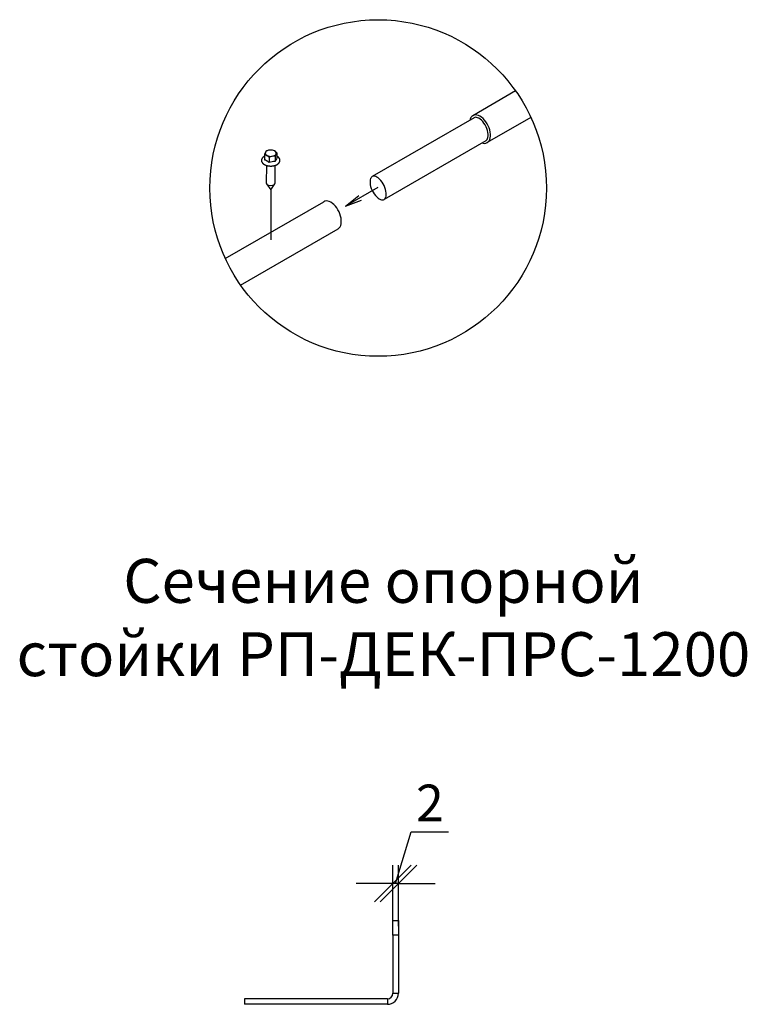
# Model space of a CAD drawing. Units: millimetres. Extents: x 43419 to 51735, y 28571 to 34452.
# Drawn here: x 48270 to 49262, y 31986 to 33329 of the extents above; entities that cross this region are included whole.
import ezdxf

# ---------------------------------------------------------------- set-up
doc = ezdxf.new("R2010")
doc.units = ezdxf.units.MM
doc.layers.add('Visible', color=7, linetype='Continuous', lineweight=35, true_color=0x22346e)
doc.styles.add('SPDS', font='CS_Gost2304.shx')
doc.styles.add('spds0.8', font='SPDS.shx', dxfattribs={"width": 0.8, "oblique": 10})
doc.dimstyles.new('1-20', dxfattribs={"dimscale": 100, "dimtxt": 2.5, "dimasz": 2.5, "dimexe": 1.25, "dimexo": 0.625, "dimtad": 1, "dimdec": 0, "dimlfac": 0.2, "dimrnd": 0.001, "dimdsep": 46, "dimtxsty": 'SPDS', "dimblk": 'OBLIQUE', "dimcen": 2.5, "dimdle": 2, "dimclrd": 256, "dimclre": 256, "dimadec": 0, "dimazin": 2, "dimtfac": 1, "dimtdec": 0, "dimtmove": 1, "dimatfit": 3, "dimldrblk": 'DOT', "dimfxl": 1.25, "dimtolj": 1, "dimtzin": 0, "dimlwd": -1, "dimlwe": -1, "dimarcsym": 0})

# ---------------------------------------------------------------- blocks, each defined once
blk = doc.blocks.new('_Oblique')
at = {"color": 0, "linetype": 'ByBlock', "lineweight": -2}
blk.add_line((-0.5, -0.5), (0.5, 0.5), dxfattribs=at)
blk = doc.blocks.new('*D45')
at = {"ltscale": 20, "transparency": 16777216}
for p, q in [((48782.7, 32150.7), (48803.9, 32221.4)), ((48803.9, 32221.4), (48854.9, 32221.4)), ((48778.9, 32092.8), (48778.9, 32175.7)), ((48786.4, 32092.8), (48786.4, 32175.7)), ((48778.9, 32150.7), (48728.9, 32150.7)), ((48786.4, 32150.7), (48778.9, 32150.7)), ((48786.4, 32150.7), (48778.9, 32150.7)), ((48786.4, 32150.7), (48836.4, 32150.7))]:
    blk.add_line(p, q, dxfattribs=at)
at = {"layer": 'Defpoints', "color": 0, "ltscale": 20, "transparency": 16777216}
for p in [(48778.9, 32150.7), (48778.9, 32080.3), (48786.4, 32080.3)]:
    blk.add_point(p, dxfattribs=at)
at = {"ltscale": 20, "transparency": 16777216, "xscale": 50, "yscale": 50, "zscale": 50}
blk.add_blockref('_Oblique', (48778.9, 32150.7), dxfattribs=at)
at = {"ltscale": 20, "transparency": 16777216, "xscale": 50, "yscale": 50, "zscale": 50, "rotation": 180}
blk.add_blockref('_Oblique', (48786.4, 32150.7), dxfattribs=at)
at = {"color": 0, "lineweight": 15, "ltscale": 20, "transparency": 16777216, "insert": (48829.4, 32260.8), "char_height": 50, "attachment_point": 5, "style": 'SPDS'}
blk.add_mtext('\\A1;2', dxfattribs=at)
blk = doc.blocks.new('_Dot')
at = {"color": 0, "linetype": 'ByBlock', "lineweight": -2}
blk.add_line((-0.5, 0), (-1, 0), dxfattribs=at)
at = {"color": 0, "linetype": 'ByBlock', "const_width": 0.5}
blk.add_lwpolyline([(-0.25, 0, 1), (0.25, 0, 1)], format="xyb", close=True, dxfattribs=at)

msp = doc.modelspace()

# ---------------------------------------------------------------- linework, layer by layer
at = {"layer": 'Visible', "color": 159, "lineweight": 25, "true_color": 0x22346e}
for p, q in [((48946.4, 33232.2), (48888, 33198.5)), ((48889.7, 33195.7), (48750.7, 33115.5)), ((48967.2, 33196.1), (48907.5, 33161.7)), ((48905.9, 33164.4), (48766.9, 33084.2)), ((48603.9, 33145.4), (48603.9, 33138.1)), ((48610, 33141.9), (48610, 33134.6)), ((48618.4, 33143.2), (48618.4, 33135.9)), ((48620.6, 33148), (48620.6, 33140.7)), ((48606.3, 33130.7), (48606.2, 33106.7)), ((48618.2, 33106.7), (48618.3, 33130.7)), ((48606.7, 33105.4), (48612.2, 33097.5)), ((48612.2, 33097.5), (48617.8, 33105.4)), ((48612.2, 33097.5), (48612.2, 33029.2)), ((48758.6, 33100.4), (48714.5, 33075)), ((48714.5, 33075), (48732.3, 33089.5)), ((48550.3, 33003.5), (48684.6, 33081.1)), ((48714.5, 33075), (48736, 33083.2)), ((48571.2, 32967.4), (48704.2, 33044.2)), ((48778.9, 32080.3), (48778.9, 32100.3)), ((48778.9, 32100.3), (48786.4, 32100.3)), ((48786.4, 32100.3), (48786.4, 32080.3)), ((48786.4, 32080.3), (48778.9, 32080.3)), ((48778.9, 32080.3), (48778.9, 32001.1)), ((48786.4, 32080.3), (48786.4, 32001.1)), ((48778.9, 32001.1), (48786.4, 32001.1)), ((48576.4, 31993.6), (48576.4, 31986.1)), ((48771.4, 31993.6), (48576.4, 31993.6)), ((48771.4, 31993.6), (48771.4, 31986.1)), ((48771.4, 31986.1), (48576.4, 31986.1))]:
    msp.add_line(p, q, dxfattribs=at)
at = {"layer": 'Visible', "color": 159, "lineweight": 25, "true_color": 0x22346e, "flags": 128}
for points in [[(48912, 33170.7), (48912, 33173.4), (48911.7, 33176.1), (48911, 33179), (48910.1, 33181.9), (48908.9, 33184.8), (48907.4, 33187.5), (48905.8, 33190.1), (48903.9, 33192.5), (48901.9, 33194.6), (48899.8, 33196.3), (48897.7, 33197.7), (48895.6, 33198.7), (48893.5, 33199.3), (48891.5, 33199.5), (48889.7, 33199.2), (48888, 33198.5), (48886.6, 33197.4), (48885.4, 33195.9), (48884.5, 33194), (48884, 33192.5)], [(48905.9, 33164.4), (48906.7, 33165.1), (48907.4, 33166), (48908.1, 33167.3), (48908.6, 33168.9), (48908.8, 33170.9), (48908.8, 33173.2), (48908.5, 33175.6), (48907.9, 33178.2), (48907.1, 33180.8), (48906, 33183.4), (48904.7, 33185.9), (48903.1, 33188.3), (48901.5, 33190.4), (48899.7, 33192.2), (48897.9, 33193.8), (48896.1, 33194.9), (48894.4, 33195.7), (48892.9, 33196.2), (48891.6, 33196.3), (48890.6, 33196.1), (48889.7, 33195.7)], [(48900.4, 33161.3), (48902.1, 33160.8), (48904, 33160.7), (48905.9, 33160.9), (48907.5, 33161.7), (48909, 33162.8), (48910.2, 33164.3), (48911.1, 33166.1), (48911.7, 33168.3), (48912, 33170.7)], [(48603.6, 33143), (48603.5, 33143), (48603.4, 33142.9), (48603.2, 33142.8), (48603.1, 33142.7), (48603, 33142.7), (48602.8, 33142.6), (48602.7, 33142.5), (48602.6, 33142.4), (48602.5, 33142.3), (48602.4, 33142.2), (48602.2, 33142.1), (48602.1, 33142), (48602, 33141.9), (48601.9, 33141.9), (48601.8, 33141.8), (48601.7, 33141.7), (48601.6, 33141.6), (48601.5, 33141.5), (48601.4, 33141.4), (48601.3, 33141.3), (48601.2, 33141.2), (48601.1, 33141.1), (48601, 33141), (48601, 33140.9), (48600.9, 33140.8), (48600.8, 33140.7), (48600.7, 33140.6), (48600.6, 33140.4), (48600.6, 33140.3), (48600.5, 33140.2), (48600.4, 33140.1), (48600.4, 33140), (48600.3, 33139.9), (48600.3, 33139.8), (48600.2, 33139.7), (48600.2, 33139.6), (48600.1, 33139.5), (48600.1, 33139.4), (48600, 33139.2), (48600, 33139.1), (48599.9, 33139), (48599.9, 33138.9), (48599.9, 33138.8), (48599.8, 33138.7), (48599.8, 33138.6), (48599.8, 33138.5), (48599.8, 33138.3), (48599.7, 33138.2), (48599.7, 33138.1), (48599.7, 33138), (48599.7, 33137.9), (48599.7, 33137.8), (48599.7, 33137.7), (48599.7, 33137.5), (48599.7, 33137.4), (48599.7, 33137.3), (48599.7, 33137.2), (48599.7, 33137.1), (48599.7, 33137), (48599.7, 33136.9), (48599.7, 33136.7), (48599.7, 33136.6), (48599.8, 33136.5), (48599.8, 33136.4), (48599.8, 33136.3), (48599.8, 33136.2), (48599.9, 33136.1), (48599.9, 33136), (48599.9, 33135.8), (48600, 33135.7), (48600, 33135.6), (48600.1, 33135.5), (48600.1, 33135.4), (48600.2, 33135.3), (48600.2, 33135.2), (48600.3, 33135.1), (48600.3, 33135), (48600.4, 33134.9), (48600.5, 33134.8), (48600.5, 33134.6), (48600.6, 33134.5), (48600.7, 33134.4), (48600.8, 33134.3), (48600.8, 33134.2), (48600.9, 33134.1), (48601, 33134), (48601.1, 33133.9), (48601.2, 33133.8), (48601.3, 33133.7), (48601.3, 33133.6), (48601.4, 33133.5), (48601.5, 33133.4), (48601.6, 33133.3), (48601.7, 33133.2), (48601.8, 33133.1), (48601.9, 33133), (48602.1, 33132.9), (48602.2, 33132.8), (48602.3, 33132.8), (48602.4, 33132.7), (48602.5, 33132.6), (48602.6, 33132.5), (48602.8, 33132.4), (48602.9, 33132.3), (48603, 33132.2), (48603.1, 33132.2), (48603.3, 33132.1), (48603.4, 33132), (48603.5, 33131.9), (48603.7, 33131.8), (48603.8, 33131.8), (48603.9, 33131.7), (48604.1, 33131.6), (48604.2, 33131.5), (48604.4, 33131.5), (48604.5, 33131.4), (48604.7, 33131.3), (48604.8, 33131.3), (48605, 33131.2), (48605.1, 33131.1), (48605.3, 33131.1), (48605.4, 33131), (48605.6, 33131), (48605.7, 33130.9), (48605.9, 33130.8), (48606.1, 33130.8), (48606.2, 33130.7), (48606.4, 33130.7), (48606.5, 33130.6), (48606.7, 33130.6), (48606.9, 33130.5), (48607, 33130.5), (48607.2, 33130.4), (48607.4, 33130.4), (48607.6, 33130.3), (48607.7, 33130.3), (48607.9, 33130.3), (48608.1, 33130.2), (48608.3, 33130.2), (48608.4, 33130.2), (48608.6, 33130.1), (48608.8, 33130.1), (48609, 33130.1), (48609.1, 33130), (48609.3, 33130), (48609.5, 33130), (48609.7, 33130), (48609.9, 33129.9), (48610, 33129.9), (48610.2, 33129.9), (48610.4, 33129.9), (48610.6, 33129.9), (48610.8, 33129.9), (48611, 33129.8), (48611.1, 33129.8), (48611.3, 33129.8), (48611.5, 33129.8), (48611.7, 33129.8), (48611.9, 33129.8), (48612.1, 33129.8), (48612.2, 33129.8), (48612.4, 33129.8), (48612.6, 33129.8), (48612.8, 33129.8), (48613, 33129.8), (48613.2, 33129.8), (48613.3, 33129.8), (48613.5, 33129.8), (48613.7, 33129.8), (48613.9, 33129.9), (48614.1, 33129.9), (48614.3, 33129.9), (48614.4, 33129.9), (48614.6, 33129.9), (48614.8, 33130), (48615, 33130), (48615.2, 33130), (48615.4, 33130), (48615.5, 33130.1), (48615.7, 33130.1), (48615.9, 33130.1), (48616.1, 33130.1), (48616.2, 33130.2), (48616.4, 33130.2), (48616.6, 33130.3), (48616.8, 33130.3), (48616.9, 33130.3), (48617.1, 33130.4), (48617.3, 33130.4), (48617.4, 33130.5), (48617.6, 33130.5), (48617.8, 33130.6), (48617.9, 33130.6), (48618.1, 33130.7), (48618.3, 33130.7), (48618.4, 33130.8), (48618.6, 33130.8), (48618.8, 33130.9), (48618.9, 33130.9), (48619.1, 33131), (48619.2, 33131), (48619.4, 33131.1), (48619.5, 33131.2), (48619.7, 33131.2), (48619.8, 33131.3), (48620, 33131.4), (48620.1, 33131.4), (48620.3, 33131.5), (48620.4, 33131.6), (48620.6, 33131.7), (48620.7, 33131.7), (48620.8, 33131.8), (48621, 33131.9), (48621.1, 33132), (48621.2, 33132), (48621.4, 33132.1), (48621.5, 33132.2), (48621.6, 33132.3), (48621.8, 33132.4), (48621.9, 33132.5), (48622, 33132.5), (48622.1, 33132.6), (48622.2, 33132.7), (48622.3, 33132.8), (48622.5, 33132.9), (48622.6, 33133), (48622.7, 33133.1), (48622.8, 33133.2), (48622.9, 33133.3), (48623, 33133.4), (48623.1, 33133.5), (48623.2, 33133.6), (48623.3, 33133.7), (48623.4, 33133.8), (48623.4, 33133.9), (48623.5, 33134), (48623.6, 33134.1), (48623.7, 33134.2), (48623.8, 33134.3), (48623.9, 33134.4), (48623.9, 33134.5), (48624, 33134.6), (48624.1, 33134.7), (48624.1, 33134.8), (48624.2, 33134.9), (48624.3, 33135), (48624.3, 33135.1), (48624.4, 33135.3), (48624.4, 33135.4), (48624.5, 33135.5), (48624.5, 33135.6), (48624.6, 33135.7), (48624.6, 33135.8), (48624.6, 33135.9), (48624.7, 33136), (48624.7, 33136.2), (48624.7, 33136.3), (48624.8, 33136.4), (48624.8, 33136.5), (48624.8, 33136.6), (48624.8, 33136.7), (48624.8, 33136.8), (48624.8, 33136.9), (48624.9, 33137.1), (48624.9, 33137.2), (48624.9, 33137.3), (48624.9, 33137.4), (48624.9, 33137.5), (48624.9, 33137.6), (48624.9, 33137.7), (48624.9, 33137.9), (48624.8, 33138), (48624.8, 33138.1), (48624.8, 33138.2), (48624.8, 33138.3), (48624.8, 33138.4), (48624.7, 33138.5), (48624.7, 33138.7), (48624.7, 33138.8), (48624.7, 33138.9), (48624.6, 33139), (48624.6, 33139.1), (48624.5, 33139.2), (48624.5, 33139.3), (48624.5, 33139.4), (48624.4, 33139.5), (48624.4, 33139.7), (48624.3, 33139.8), (48624.2, 33139.9), (48624.2, 33140), (48624.1, 33140.1), (48624.1, 33140.2), (48624, 33140.3), (48623.9, 33140.4), (48623.8, 33140.5), (48623.8, 33140.6), (48623.7, 33140.7), (48623.6, 33140.8), (48623.5, 33140.9), (48623.4, 33141), (48623.4, 33141.1), (48623.3, 33141.2), (48623.2, 33141.3), (48623.1, 33141.4), (48623, 33141.5), (48622.9, 33141.6), (48622.8, 33141.7), (48622.7, 33141.8), (48622.6, 33141.9), (48622.5, 33142), (48622.3, 33142.1), (48622.2, 33142.2), (48622.1, 33142.3), (48622, 33142.4), (48621.9, 33142.4), (48621.7, 33142.5), (48621.6, 33142.6), (48621.5, 33142.7), (48621.4, 33142.8), (48621.2, 33142.9), (48621.1, 33142.9), (48621, 33143), (48620.8, 33143.1), (48620.7, 33143.2), (48620.6, 33143.2)], [(48603.9, 33143.2), (48603.8, 33143.2), (48603.7, 33143.1), (48603.6, 33143)], [(48610, 33134.6), (48609.8, 33134.8), (48609.5, 33135), (48609.3, 33135.2), (48609, 33135.5), (48608.7, 33135.7), (48608.4, 33135.9), (48608.1, 33136.1), (48607.8, 33136.3), (48607.5, 33136.5), (48607.3, 33136.6), (48607, 33136.8), (48606.7, 33137), (48606.4, 33137.1), (48606.1, 33137.3), (48605.8, 33137.4), (48605.5, 33137.6), (48605.2, 33137.7), (48604.9, 33137.8), (48604.7, 33137.9), (48604.4, 33138), (48604.2, 33138.1), (48603.9, 33138.1)], [(48708.6, 33053.3), (48708.6, 33055.9), (48708.3, 33058.7), (48707.6, 33061.6), (48706.7, 33064.5), (48705.5, 33067.4), (48704, 33070.1), (48702.4, 33072.7), (48700.5, 33075.1), (48698.5, 33077.1), (48696.4, 33078.9), (48694.3, 33080.3), (48692.2, 33081.3), (48690.1, 33081.9), (48688.1, 33082.1), (48686.3, 33081.8), (48684.6, 33081.1)], [(48704.1, 33044.2), (48705.6, 33045.3), (48706.8, 33046.8), (48707.7, 33048.7), (48708.3, 33050.9), (48708.6, 33053.3)]]:
    msp.add_lwpolyline(points, dxfattribs=at)
msp.add_lwpolyline([(48769.8, 33090.7), (48769.8, 33092.9), (48769.5, 33095.4), (48768.9, 33097.9), (48768.1, 33100.6), (48767, 33103.2), (48765.7, 33105.7), (48764.1, 33108), (48762.5, 33110.1), (48760.7, 33112), (48758.9, 33113.5), (48757.1, 33114.7), (48755.5, 33115.5), (48753.9, 33115.9), (48752.6, 33116), (48751.6, 33115.9), (48750.7, 33115.5), (48749.9, 33114.8), (48749.1, 33113.9), (48748.5, 33112.6), (48748, 33111), (48747.8, 33109), (48747.8, 33106.8), (48748.1, 33104.3), (48748.6, 33101.7), (48749.5, 33099.1), (48750.6, 33096.5), (48751.9, 33094), (48753.4, 33091.7), (48755.1, 33089.5), (48756.9, 33087.7), (48758.7, 33086.1), (48760.4, 33085), (48762.1, 33084.2), (48763.6, 33083.8), (48764.9, 33083.7), (48766, 33083.8), (48766.9, 33084.2), (48767.7, 33084.8), (48768.5, 33085.7), (48769.1, 33087), (48769.6, 33088.7)], close=True, dxfattribs=at)
at = {"layer": 'Visible', "color": 159, "lineweight": 25, "true_color": 0x22346e}
msp.add_circle((48758.8, 33099.8), 229.6, dxfattribs=at)
for centre, radius, start, end in [((48630.3, 33137.1), 27.7, 155.9478, 162.5046), ((48601.3, 33134.4), 11.4, 59.8782, 76.551), ((48613.2, 33144.7), 8.96, 142.0084, 155.9693), ((48613.5, 33132.6), 19.1, 99.3548, 112.4152), ((48597.8, 33128.9), 17.8, 46.69, 59.0379), ((48617.3, 33124.2), 19.1, 99.3601, 112.41), ((48612.8, 33134.6), 17, 84.2616, 98.3856), ((48616.7, 33126.2), 17, 84.2575, 98.3897), ((48611.9, 33140.5), 11.4, 59.8743, 76.5549), ((48608.3, 33134.9), 18, 46.7464, 58.9816), ((48644.9, 33134.8), 27.7, 155.9531, 162.4993), ((48627.7, 33142.5), 8.97, 142.0124, 155.9653), ((48617.3, 33115.3), 20.6, 86.9085, 110.5847), ((48636.9, 33130.2), 19.3, 147.1414, 162.9717), ((48771.4, 32001.1), 15, 270, 0), ((48771.4, 32001.1), 7.5, 270, 0)]:
    msp.add_arc(centre, radius, start, end, dxfattribs=at)
for centre, major_axis, start_param, end_param in [((48612.3, 33147.3), (-7.5, 0.01), 6.021386, 7.068583), ((48612.3, 33147.3), (-7.5, 0.01), 4.974188, 6.021386), ((48612.3, 33147.3), (-7.5, 0.01), 0.785398, 1.832596), ((48612.3, 33147.3), (7.5, -0.01), 0.785398, 1.832596), ((48612.3, 33147.3), (7.5, -0.01), 4.974188, 6.021386), ((48612.3, 33147.3), (7.5, -0.01), 6.021386, 7.068583), ((48612.2, 33106.7), (6, 0), 3.141593, 6.283185)]:
    msp.add_ellipse(centre, major_axis=major_axis, ratio=0.57735, start_param=start_param, end_param=end_param, dxfattribs=at)

# ---------------------------------------------------------------- texts
at = {"insert": (47788.4, 32593.8), "char_height": 60, "width": 1955.241, "attachment_point": 1, "style": 'spds0.8'}
msp.add_mtext('\\pxqc;Сечение опорной\\Pстойки РП-ДЕК-ПРС-1200', dxfattribs=at)

# ---------------------------------------------------------------- dimensions: what is measured, and where the dimension line sits
at = {"lineweight": 15, "ltscale": 20}
dim = msp.add_linear_dim(base=(48778.9, 32150.7), p1=(48786.4, 32080.3), p2=(48778.9, 32080.3), text='2', dimstyle='1-20', override={"dimscale": 20, "dimlfac": 1, "dimarcsym": 1}, dxfattribs=at)
dim.commit()
dim.dimension.update_dxf_attribs({"geometry": '*D45', "text_midpoint": (48816.4, 32260.8)})

doc.saveas('drawing.dxf')
